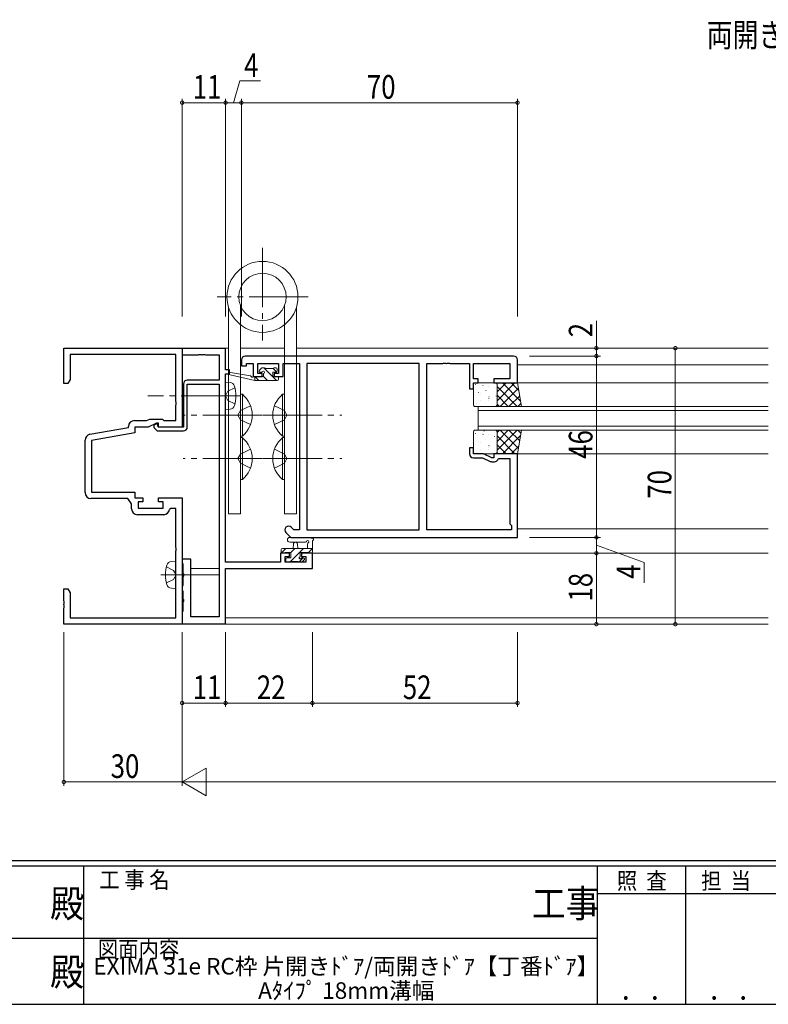
# Model space of a CAD drawing. Extents: x 0 to 793, y 0 to 564.
# Drawn here: x 372 to 561, y 0 to 250 of the extents above; entities that cross this region are included whole.
import ezdxf
from ezdxf.enums import TextEntityAlignment as Align

# ---------------------------------------------------------------- set-up
doc = ezdxf.new("R2010")
doc.units = 0
doc.linetypes.add('YCENTER_1', pattern=[13, 10, -1, 1, -1])
doc.linetypes.add('YHIDDEN_1', pattern=[4, 3, -1])
doc.layers.add('USER1', color=3, linetype='CONTINUOUS')
doc.layers.add('YKK_ZWAK', color=7, linetype='CONTINUOUS')
for name, color, linetype, lineweight in [('YKK_11', 7, 'CONTINUOUS', 30), ('YKK_12', 2, 'CONTINUOUS', 13), ('YKK_13', 4, 'CONTINUOUS', 13), ('YKK_D', 6, 'CONTINUOUS', 13)]:
    doc.layers.add(name, color=color, linetype=linetype, lineweight=lineweight)
doc.styles.get("Standard").update_dxf_attribs({"font": 'ROMANS.SHX', "bigfont": 'EXTFONT.SHX'})
doc.styles.add('YKK_OSSTYLE1', font='romans.shx', dxfattribs={"width": 0.9, "bigfont": 'EXTFONT.SHX'})

# ---------------------------------------------------------------- blocks, each defined once
blk = doc.blocks.new('A201')
at = {"layer": 'YKK_ZWAK', "color": 254, "linetype": 'Continuous'}
for p, q in [((571, 35), (21, 35)), ((544, 34), (21, 34)), ((296, 34), (296, 9)), ((389, 34), (389, 9)), ((21, 9), (544, 9))]:
    blk.add_line(p, q, dxfattribs=at)
at = {"layer": 'YKK_ZWAK', "color": 131, "linetype": 'Continuous'}
for p, q in [((405, 34), (405, 9)), ((437.7, 29), (389, 29)), ((205, 21), (297, 21)), ((297, 21), (389, 21))]:
    blk.add_line(p, q, dxfattribs=at)
at = {"layer": 'YKK_ZWAK', "color": 131, "linetype": 'Continuous', "style": 'YKK_OSSTYLE1', "width": 0.9}
for s, height, p in [('工 事 名', 3, (298.87, 30.05)), ('照  査', 3, (392.56, 29.87)), ('担  当', 3, (407.82, 29.87)), ('図面内容', 3, (298.58, 17.47)), (' ． ．', 3.5, (392.18, 9.75)), (' ． ．', 3.5, (408.18, 9.75))]:
    blk.add_text(s, height=height, dxfattribs=at).set_placement(p)
at = {"layer": 'YKK_ZWAK', "color": 254, "linetype": 'Continuous', "style": 'YKK_OSSTYLE1', "width": 0.9}
for s, p in [('工事', (377.17, 24.75)), ('殿', (289.94, 24.75)), ('殿', (289.94, 12.37))]:
    blk.add_text(s, height=5, dxfattribs=at).set_placement(p)

msp = doc.modelspace()

# ---------------------------------------------------------------- linework, layer by layer
at = {"layer": 'YKK_11', "color": 0, "linetype": 'ByBlock', "lineweight": -2, "ltscale": 0.5}
for p, q in [((382.8, 157.4), (382.8, 166.4)), ((382.8, 166.4), (412.8, 166.4)), ((412.8, 166.4), (412.8, 146.4)), ((423.8, 166.3), (412.8, 166.3)), ((412.8, 166.3), (412.8, 164.67)), ((423.8, 160.9), (423.8, 166.3)), ((411.17, 164.77), (384.43, 164.77)), ((384.43, 164.77), (384.43, 158.49)), ((411.17, 152.86), (411.17, 164.77)), ((412.8, 164.67), (416.84, 164.67)), ((416.84, 164.67), (417.03, 164.79)), ((417.03, 164.79), (417.57, 164.79)), ((417.57, 164.79), (417.76, 164.67)), ((417.76, 164.67), (417.84, 164.67)), ((417.84, 164.67), (418.03, 164.79)), ((418.03, 164.79), (418.57, 164.79)), ((418.57, 164.79), (418.76, 164.67)), ((418.76, 164.67), (422.17, 164.67)), ((422.17, 164.67), (422.17, 158.3)), ((427.8, 163.4), (427.8, 161.9)), ((496.8, 164.4), (428.8, 164.4)), ((429.1, 161.9), (429.1, 162.47)), ((429.1, 162.47), (430.8, 162.47)), ((430.8, 162.47), (430.8, 159.2)), ((432, 160), (432, 162.47)), ((432, 162.47), (437.2, 162.47)), ((437.2, 162.47), (437.2, 160)), ((438.4, 159.2), (438.4, 162.47)), ((438.4, 162.47), (442.5, 162.47)), ((442.5, 162.47), (442.5, 120.33)), ((472.87, 162.47), (444.43, 162.47)), ((444.43, 162.47), (444.43, 120.33)), ((472.87, 120.33), (472.87, 162.47)), ((472.87, 120.33), (472.87, 162.47)), ((474.8, 120.33), (474.8, 162.47)), ((474.8, 162.47), (478.84, 162.47)), ((478.84, 162.47), (479.03, 162.59)), ((479.03, 162.59), (479.57, 162.59)), ((479.57, 162.59), (479.76, 162.47)), ((479.76, 162.47), (479.84, 162.47)), ((479.84, 162.47), (480.03, 162.59)), ((480.03, 162.59), (480.57, 162.59)), ((480.57, 162.59), (480.76, 162.47)), ((480.76, 162.47), (485.6, 162.47)), ((485.6, 162.47), (485.6, 156.1)), ((486.6, 158.6), (486.6, 162.47)), ((486.6, 162.47), (495.87, 162.47)), ((495.87, 162.47), (495.87, 158.6)), ((497.8, 157.6), (497.8, 163.4)), ((424.8, 160.9), (423.8, 160.9)), ((423.8, 112.13), (423.8, 159.9)), ((423.8, 159.9), (424.8, 159.9)), ((424.8, 159.9), (424.8, 160.9)), ((427.8, 161.9), (429.1, 161.9)), ((433.1, 160), (432, 160)), ((433.1, 159.2), (433.1, 160)), ((437.2, 160), (436.1, 160)), ((436.1, 160), (436.1, 159.2)), ((383.8, 157.4), (382.8, 157.4)), ((384.43, 158.49), (383.8, 157.4)), ((422.17, 158.3), (414.1, 158.3)), ((430.8, 159.2), (433.1, 159.2)), ((436.1, 159.2), (438.4, 159.2)), ((487.8, 158.6), (486.6, 158.6)), ((486.6, 156.1), (486.6, 157.6)), ((486.6, 157.6), (487.8, 157.6)), ((487.8, 157.6), (487.8, 158.6)), ((495.87, 158.6), (491.8, 158.6)), ((491.8, 158.6), (491.8, 157.6)), ((491.8, 157.6), (497.8, 157.6)), ((413.1, 157.3), (413.1, 146.4)), ((414.1, 146.4), (414.1, 157.3)), ((414.1, 157.3), (422.17, 157.3)), ((422.17, 157.3), (422.17, 98.3)), ((485.6, 156.1), (486.6, 156.1)), ((411.29, 152.67), (411.17, 152.86)), ((411.29, 152.13), (411.29, 152.67)), ((411.17, 151.94), (411.29, 152.13)), ((411.17, 148.03), (411.17, 151.94)), ((400.67, 148.03), (403.79, 148.03)), ((403.79, 148.03), (404.59, 148.4)), ((406.3, 147.4), (404.16, 146.4)), ((404.59, 148.4), (407.8, 148.4)), ((406.8, 147.4), (406.3, 147.4)), ((406.8, 146.4), (406.8, 147.4)), ((407.8, 148.4), (408.17, 148.03)), ((408.17, 148.03), (411.17, 148.03)), ((389.41, 144.55), (399.17, 146.27)), ((400.8, 144.9), (389.8, 142.96)), ((399.17, 146.27), (399.17, 146.53)), ((404.16, 146.4), (400.8, 146.4)), ((400.8, 146.4), (400.8, 144.9)), ((406.41, 147.23), (405.6, 146.85)), ((405.6, 146.85), (405.6, 146.29)), ((405.6, 146.29), (406.49, 145.4)), ((406.6, 147.11), (406.41, 147.23)), ((406.49, 145.4), (413.1, 145.4)), ((406.6, 146.7), (406.6, 147.11)), ((406.9, 146.4), (406.6, 146.7)), ((412.8, 146.4), (406.8, 146.4)), ((413.1, 146.4), (406.9, 146.4)), ((388.17, 129.77), (388.17, 143.07)), ((389.8, 142.96), (389.8, 129.9)), ((486.6, 141.1), (485.6, 141.1)), ((485.6, 141.1), (485.6, 139.6)), ((486.6, 139.6), (486.6, 141.1)), ((489.16, 139.6), (486.6, 139.6)), ((486.6, 138.6), (488.93, 138.6)), ((488.93, 138.6), (490.88, 137.69)), ((491.3, 138.6), (489.16, 139.6)), ((491.8, 138.6), (491.3, 138.6)), ((491.3, 137.6), (491.96, 137.6)), ((497.8, 139.6), (491.8, 139.6)), ((491.8, 139.6), (491.8, 138.6)), ((492.83, 138.1), (493, 138.4)), ((493, 138.4), (495.87, 138.4)), ((495.87, 138.4), (495.87, 121.83)), ((497.8, 118.4), (497.8, 139.6)), ((389.8, 129.9), (400.8, 129.9)), ((400.8, 129.9), (400.8, 128.4)), ((399, 128.27), (389.67, 128.27)), ((399.97, 126.88), (399, 128.27)), ((400.8, 128.4), (402.8, 128.4)), ((402.8, 127.4), (401.6, 127.4)), ((401.6, 127.4), (401.6, 125.8)), ((402.8, 128.4), (402.8, 127.4)), ((406.8, 127.4), (406.8, 128.4)), ((406.8, 128.4), (412.8, 128.4)), ((408, 127.4), (406.8, 127.4)), ((408, 125.8), (408, 127.4)), ((412.8, 128.4), (412.8, 96.4)), ((399.97, 125.67), (399.97, 126.88)), ((401.6, 125.8), (408, 125.8)), ((409.91, 125.7), (409.61, 125.45)), ((411.17, 125.7), (409.91, 125.7)), ((411.17, 115.86), (411.17, 125.7)), ((408.13, 124.17), (401.47, 124.17)), ((441.1, 120.33), (440.45, 120.98)), ((442.5, 120.33), (441.1, 120.33)), ((444.43, 120.33), (472.87, 120.33)), ((496.3, 120.33), (474.8, 120.33)), ((495.87, 121.83), (496.3, 121.4)), ((496.3, 121.4), (496.3, 120.33)), ((439.08, 119.62), (440.3, 118.4)), ((440.3, 118.4), (497.8, 118.4)), ((411.29, 115.67), (411.17, 115.86)), ((411.17, 114.94), (411.29, 115.13)), ((411.17, 98.03), (411.17, 114.94)), ((411.29, 115.13), (411.29, 115.67)), ((415, 112.9), (412.8, 112.9)), ((412.8, 112.9), (412.8, 112.05)), ((415, 98.3), (415, 112.9)), ((440, 114.4), (437.7, 114.4)), ((437.7, 114.4), (437.7, 112.13)), ((438.9, 112.13), (438.9, 113.6)), ((438.9, 113.6), (440, 113.6)), ((440, 113.6), (440, 114.4)), ((445.8, 114.4), (443, 114.4)), ((443, 114.4), (443, 113.6)), ((443, 113.6), (444.17, 113.6)), ((444.17, 113.6), (444.17, 112.13)), ((445.8, 110.5), (445.8, 114.4)), ((412.8, 112.05), (412.9, 111.87)), ((412.9, 111.87), (413, 111.7)), ((413, 111.7), (413, 109.36)), ((437.7, 112.13), (423.8, 112.13)), ((423.8, 96.5), (423.8, 110.5)), ((423.8, 110.5), (445.8, 110.5)), ((444.17, 112.13), (438.9, 112.13)), ((413, 109.36), (413.12, 109.17)), ((413.12, 108.63), (413, 108.44)), ((413, 108.44), (413, 106.2)), ((413.12, 109.17), (413.12, 108.63)), ((382.8, 102.36), (382.8, 105.4)), ((382.8, 105.4), (383.8, 105.4)), ((383.8, 105.4), (384.43, 104.31)), ((412.9, 106.03), (412.8, 105.85)), ((412.8, 105.85), (412.8, 105.15)), ((412.8, 105.15), (412.9, 104.97)), ((413, 106.2), (412.9, 106.03)), ((412.9, 104.97), (413, 104.8)), ((384.43, 104.31), (384.43, 98.03)), ((413, 104.8), (413, 102.86)), ((413, 102.86), (413.12, 102.67)), ((413.12, 102.67), (413.12, 102.13)), ((382.92, 102.17), (382.8, 102.36)), ((382.8, 101.44), (382.92, 101.63)), ((382.8, 101.36), (382.8, 101.44)), ((382.92, 101.17), (382.8, 101.36)), ((382.8, 100.44), (382.92, 100.63)), ((382.8, 96.4), (382.8, 100.44)), ((382.92, 101.63), (382.92, 102.17)), ((382.92, 100.63), (382.92, 101.17)), ((413.12, 102.13), (413, 101.94)), ((413, 101.94), (413, 99.7)), ((384.43, 98.03), (411.17, 98.03)), ((412.9, 99.53), (412.8, 99.35)), ((412.8, 99.35), (412.8, 96.5)), ((413, 99.7), (412.9, 99.53)), ((422.17, 98.3), (415, 98.3)), ((412.8, 96.4), (382.8, 96.4)), ((412.8, 96.5), (423.8, 96.5))]:
    msp.add_line(p, q, dxfattribs=at)
for centre, radius, start, end in [((428.8, 163.4), 1, 90, 180), ((496.8, 163.4), 1, 0, 90), ((414.1, 157.3), 1, 90, 180), ((400.67, 146.53), 1.5, 90, 180), ((413.1, 146.4), 1, 270, 360), ((389.67, 143.07), 1.5, 100, 180), ((486.6, 139.6), 1, 180, 270), ((491.3, 138.6), 1, 245, 270), ((491.96, 138.6), 1, 270, 330), ((389.67, 129.77), 1.5, 180, 270), ((401.47, 125.67), 1.5, 180, 270), ((408.13, 125.67), 1.5, 270, 351.3731), ((439.77, 120.3), 0.965, 45, 225)]:
    msp.add_arc(centre, radius, start, end, dxfattribs=at)
at = {"layer": 'YKK_12', "ltscale": 1.5}
for p, q in [((412.8, 166.4), (424.55, 166.4)), ((427.55, 166.4), (438.75, 166.4)), ((441.75, 166.4), (561.3, 166.4)), ((497.8, 162.2), (561.3, 162.2)), ((497.8, 157.6), (561.3, 157.6)), ((497.8, 139.6), (561.3, 139.6)), ((497.8, 120.6), (561.3, 120.6)), ((445.8, 114.4), (445.8, 110.5)), ((445.8, 114.4), (561.3, 114.4)), ((412.8, 110.5), (413, 110.5)), ((412.8, 110.5), (413, 110.5)), ((415, 110.5), (422.17, 110.5)), ((424.1, 110.5), (445.8, 110.5)), ((423.8, 98.03), (561.3, 98.03)), ((412.8, 96.4), (561.3, 96.4))]:
    msp.add_line(p, q, dxfattribs=at)
at = {"layer": 'YKK_12', "linetype": 'Continuous', "ltscale": 1.5}
for p, q in [((487.8, 145.6), (487.8, 151.6)), ((487.8, 151.6), (561.3, 151.6)), ((487.8, 150.6), (561.3, 150.6)), ((487.8, 146.6), (561.3, 146.6)), ((487.8, 145.6), (561.3, 145.6))]:
    msp.add_line(p, q, dxfattribs=at)
at = {"layer": 'YKK_13', "linetype": 'YCENTER_1', "ltscale": 1.5}
for p, q in [((433.15, 191.8), (433.15, 168.38)), ((444.75, 179.4), (421.67, 179.4)), ((427.55, 154.3), (404.09, 154.3)), ((433.05, 149.4), (413.05, 149.4)), ((433.25, 149.4), (453.25, 149.4)), ((433.05, 138.4), (413.05, 138.4)), ((433.25, 138.4), (453.25, 138.4)), ((407.42, 108.9), (422.1, 108.9))]:
    msp.add_line(p, q, dxfattribs=at)
at = {"layer": 'YKK_13', "ltscale": 1.5}
for p, q in [((424.55, 176.75), (424.55, 124.4)), ((427.55, 172.35), (427.55, 177.25)), ((438.75, 172.35), (438.75, 177.25)), ((441.75, 176.75), (441.75, 124.4)), ((427.55, 124.4), (427.55, 172.35)), ((438.75, 124.4), (438.75, 172.35)), ((430.09, 159.38), (425.05, 160.2)), ((432.89, 161.31), (432.39, 160.81)), ((432.6, 160.3), (432.94, 160.3)), ((433.7, 161.4), (433.1, 161.4)), ((433.4, 159.84), (433.4, 159.2)), ((436.68, 158.2), (433.48, 161.4)), ((435.9, 161.2), (433.9, 161.2)), ((435.8, 159.2), (435.8, 160.3)), ((435.8, 160.3), (436.6, 160.3)), ((436.77, 160.35), (435.9, 161.22)), ((436.6, 161.4), (436.1, 161.4)), ((436.9, 160.6), (436.9, 161.1)), ((431.2, 158.2), (424.94, 159.61)), ((431.2, 159.2), (431.12, 159.21)), ((433.4, 159.2), (431.2, 159.2)), ((431.2, 158.2), (431.2, 159.2)), ((432.19, 158.2), (431.2, 159.19)), ((436.9, 158.2), (431.2, 158.2)), ((434.44, 158.2), (433.4, 159.24)), ((436.9, 159.2), (435.8, 159.2)), ((437.2, 158.5), (437.2, 158.9)), ((487.1, 157.6), (492.1, 157.6)), ((497.13, 157.6), (492.6, 153.07)), ((494.89, 157.6), (492.6, 155.31)), ((492.64, 157.6), (492.6, 157.56)), ((497.8, 157.6), (492.6, 157.6)), ((492.6, 157.6), (492.6, 151.6)), ((498.57, 152.98), (493.95, 157.6)), ((498.12, 155.67), (496.19, 157.6)), ((498.8, 151.6), (497.8, 157.6)), ((486.6, 152.1), (486.6, 157.1)), ((487.16, 157.16), (487.14, 157.11)), ((487.9, 155.13), (487.87, 155.09)), ((488.32, 154.82), (488.31, 154.81)), ((489.11, 156.96), (489.02, 156.92)), ((489.79, 155.72), (489.76, 155.68)), ((490.52, 156.79), (490.52, 156.79)), ((491.98, 156.37), (491.96, 156.32)), ((492.51, 154.97), (492.5, 154.97)), ((492.6, 157.1), (492.6, 152.1)), ((497.7, 151.6), (492.6, 156.7)), ((498.03, 156.25), (493.38, 151.6)), ((487.43, 152.38), (487.43, 152.38)), ((488.33, 153.05), (488.31, 153.01)), ((490.34, 153.03), (490.33, 153.02)), ((490.52, 153.7), (490.5, 153.65)), ((490.63, 154.07), (490.54, 154.03)), ((492.41, 154.29), (492.39, 154.25)), ((495.46, 151.6), (492.6, 154.46)), ((498.35, 154.32), (495.62, 151.6)), ((498.67, 152.4), (497.87, 151.6)), ((492.1, 151.6), (487.1, 151.6)), ((490.95, 151.62), (490.94, 151.6)), ((493.21, 151.6), (492.6, 152.21)), ((492.6, 151.6), (498.8, 151.6)), ((429.75, 149.4), (421.77, 149.4)), ((436.55, 149.4), (444.53, 149.4)), ((486.6, 140.1), (486.6, 145.1)), ((487.1, 145.6), (492.1, 145.6)), ((489.36, 145.4), (489.33, 145.35)), ((492.6, 139.6), (492.6, 145.6)), ((492.6, 145.6), (498.8, 145.6)), ((497.7, 145.6), (492.6, 140.5)), ((495.46, 145.6), (492.6, 142.74)), ((493.21, 145.6), (492.6, 144.99)), ((492.6, 145.1), (492.6, 140.1)), ((498.03, 140.95), (493.38, 145.6)), ((498.35, 142.88), (495.62, 145.6)), ((498.8, 145.6), (497.8, 139.6)), ((498.67, 144.8), (497.87, 145.6)), ((487.16, 144.76), (487.14, 144.71)), ((487.9, 142.73), (487.87, 142.69)), ((488.32, 142.42), (488.31, 142.41)), ((489.11, 144.56), (489.02, 144.52)), ((489.79, 143.32), (489.76, 143.28)), ((490.52, 144.39), (490.52, 144.39)), ((491.98, 143.97), (491.96, 143.92)), ((492.51, 142.57), (492.5, 142.57)), ((497.13, 139.6), (492.6, 144.13)), ((498.57, 144.22), (493.95, 139.6)), ((487.43, 139.98), (487.43, 139.98)), ((488.33, 140.65), (488.31, 140.61)), ((490.34, 140.63), (490.33, 140.62)), ((490.52, 141.3), (490.5, 141.25)), ((490.63, 141.67), (490.54, 141.63)), ((492.41, 141.89), (492.39, 141.85)), ((494.89, 139.6), (492.6, 141.89)), ((498.12, 141.53), (496.19, 139.6)), ((429.75, 138.4), (421.77, 138.4)), ((436.55, 138.4), (444.53, 138.4)), ((492.1, 139.6), (487.1, 139.6)), ((492.64, 139.6), (492.6, 139.64)), ((497.8, 139.6), (492.6, 139.6)), ((424.55, 124.4), (427.55, 124.4)), ((441.75, 124.4), (438.75, 124.4)), ((440.08, 118.4), (445.24, 118.4)), ((445.8, 114.7), (445.8, 117.38)), ((437.9, 115.3), (437.9, 114.7)), ((437.98, 114.49), (439.09, 115.6)), ((445.8, 115.6), (438.2, 115.6)), ((440.08, 117.2), (444.04, 117.2)), ((440.28, 112.3), (443.58, 115.6)), ((440.3, 114.57), (441.34, 115.6)), ((440.9, 115.6), (441.01, 116.74)), ((442.1, 115.6), (442, 116.74)), ((444.6, 116.78), (444.6, 115.6)), ((444.73, 114.5), (445.8, 115.58)), ((438.2, 114.4), (438.8, 114.4)), ((439, 114.6), (440.3, 114.6)), ((439.1, 112.9), (439.1, 112.4)), ((440.3, 113.2), (439.4, 113.2)), ((440.3, 114.6), (440.3, 113.2)), ((442.34, 112.11), (443.43, 113.2)), ((442.7, 113.66), (442.7, 114.6)), ((442.7, 114.6), (444.7, 114.6)), ((443.5, 113.2), (443.16, 113.2)), ((443.22, 112.19), (443.72, 112.69)), ((444.9, 114.4), (445.5, 114.4)), ((439.4, 112.1), (439.9, 112.1)), ((440.1, 112.3), (442.2, 112.3)), ((442.4, 112.1), (443, 112.1))]:
    msp.add_line(p, q, dxfattribs=at)
at = {"layer": 'YKK_13', "linetype": 'Continuous', "ltscale": 1.5}
for p, q in [((423.8, 157.8), (424.92, 157.7)), ((423.8, 157.8), (423.8, 150.8)), ((428.06, 154.7), (427.55, 154.7)), ((427.55, 154.7), (427.55, 144.1)), ((428.06, 154.7), (428.06, 144.1)), ((438.24, 154.7), (438.75, 154.7)), ((438.24, 154.7), (438.24, 144.1)), ((438.75, 154.7), (438.75, 144.1)), ((423.8, 150.8), (424.92, 150.9)), ((428.06, 144.1), (427.55, 144.1)), ((428.06, 143.7), (427.55, 143.7)), ((427.55, 143.7), (427.55, 133.1)), ((428.06, 143.7), (428.06, 133.1)), ((438.24, 144.1), (438.75, 144.1)), ((438.24, 143.7), (438.75, 143.7)), ((438.24, 143.7), (438.24, 133.1)), ((438.75, 143.7), (438.75, 133.1)), ((428.06, 133.1), (427.55, 133.1)), ((438.24, 133.1), (438.75, 133.1)), ((411.17, 112.4), (410.05, 112.3)), ((411.17, 112.4), (411.17, 105.4)), ((411.17, 105.4), (410.05, 105.5))]:
    msp.add_line(p, q, dxfattribs=at)
at = {"layer": 'YKK_13', "linetype": 'YHIDDEN_1', "ltscale": 1.5}
for p, q in [((424.35, 155.45), (423.74, 154.3)), ((426.16, 156.35), (424.35, 155.45)), ((424.35, 153.16), (423.74, 154.3)), ((426.16, 152.25), (424.35, 153.16)), ((427.54, 150.55), (426.94, 149.4)), ((430.12, 151.8), (427.54, 150.55)), ((436.18, 151.8), (438.76, 150.55)), ((438.76, 150.55), (439.36, 149.4)), ((427.54, 148.26), (426.94, 149.4)), ((430.12, 147), (427.54, 148.26)), ((436.18, 147), (438.76, 148.26)), ((438.76, 148.26), (439.36, 149.4)), ((430.12, 140.8), (427.54, 139.55)), ((436.18, 140.8), (438.76, 139.55)), ((427.54, 139.55), (426.94, 138.4)), ((427.54, 137.26), (426.94, 138.4)), ((438.76, 139.55), (439.36, 138.4)), ((438.76, 137.26), (439.36, 138.4)), ((430.12, 136), (427.54, 137.26)), ((436.18, 136), (438.76, 137.26)), ((408.81, 110.95), (410.62, 110.05)), ((410.62, 110.05), (411.23, 108.9)), ((408.81, 106.85), (410.62, 107.76)), ((410.62, 107.76), (411.23, 108.9))]:
    msp.add_line(p, q, dxfattribs=at)
at = {"layer": 'YKK_13', "ltscale": 1.5}
for radius in [9, 6]:
    msp.add_circle((433.15, 179.4), radius, dxfattribs=at)
for centre, radius, start, end in [((425, 159.9), 0.3, 80.8025, 257.3414), ((432.6, 160.6), 0.3, 135, 270), ((433.1, 161.1), 0.3, 90, 135), ((432.94, 160.6), 0.3, 270, 326.9443), ((433.4, 160.3), 0.25, 303.0557, 146.9443), ((433.7, 159.84), 0.3, 123.0557, 180), ((433.7, 161.2), 0.2, 0, 90), ((436.1, 161.2), 0.2, 90, 180), ((436.6, 161.1), 0.3, 0, 90), ((436.6, 160.6), 0.3, 270, 0), ((430.04, 159.08), 0.3, 20.8025, 80.8025), ((430.6, 159.3), 0.3, 200.8025, 320.8025), ((431.07, 158.92), 0.3, 80.8025, 140.8025), ((436.9, 158.9), 0.3, 0, 90), ((436.9, 158.5), 0.3, 270, 0), ((487.1, 157.1), 0.5, 90, 180), ((492.1, 157.1), 0.5, 0, 90), ((487.1, 152.1), 0.5, 180, 270), ((492.1, 152.1), 0.5, 270, 360), ((487.1, 145.1), 0.5, 90, 180), ((492.1, 145.1), 0.5, 0, 90), ((487.1, 140.1), 0.5, 180, 270), ((492.1, 140.1), 0.5, 270, 360), ((440.08, 117.8), 0.6, 89.9598, 269.9598), ((444.04, 117.5), 0.3, 269.9598, 340.8102), ((444.6, 117.3), 0.3, 300, 160.8102), ((445.24, 118.1), 0.3, 40.5288, 90), ((445.69, 118.49), 0.3, 220.5288, 280.5288), ((445.8, 117.9), 0.3, 300, 100.5288), ((446.1, 117.38), 0.3, 120, 180), ((438.2, 115.3), 0.3, 90, 180), ((441.5, 116.7), 0.5, 5.0921, 174.9079), ((444.9, 116.78), 0.3, 120, 180), ((438.2, 114.7), 0.3, 180, 270), ((438.8, 114.6), 0.2, 270, 0), ((439.4, 112.9), 0.3, 90, 180), ((439.4, 112.4), 0.3, 180, 270), ((442.7, 113.2), 0.25, 123.0557, 326.9443), ((442.4, 113.66), 0.3, 303.0557, 0), ((443.16, 112.9), 0.3, 90, 146.9443), ((443.5, 112.9), 0.3, 315, 90), ((444.9, 114.6), 0.2, 180, 270), ((445.5, 114.7), 0.3, 270, 0), ((439.9, 112.3), 0.2, 270, 0), ((442.4, 112.3), 0.2, 180, 270), ((443, 112.4), 0.3, 270, 315)]:
    msp.add_arc(centre, radius, start, end, dxfattribs=at)
at = {"layer": 'YKK_13', "linetype": 'Continuous', "ltscale": 1.5}
for centre, radius, start, end in [((424.81, 156.41), 1.3, 15.8809, 85), ((417.4, 154.3), 9, 344.1191, 15.8809), ((423.67, 149.4), 6.88, 309.651, 50.349), ((442.63, 149.4), 6.88, 129.651, 230.349), ((424.81, 152.19), 1.3, 275, 344.1191), ((423.67, 138.4), 6.88, 309.651, 50.349), ((442.63, 138.4), 6.88, 129.651, 230.349), ((417.57, 108.9), 9, 164.1191, 195.8809), ((410.16, 111.01), 1.3, 95, 164.1191), ((410.16, 106.79), 1.3, 195.8809, 265)]:
    msp.add_arc(centre, radius, start, end, dxfattribs=at)
at = {"layer": 'YKK_D', "ltscale": 1.5}
for p, q in [((425.8, 228.65), (427.45, 234.15)), ((427.45, 234.15), (432.65, 234.15)), ((412.8, 174.4), (412.8, 229.65)), ((423.8, 228.65), (412.8, 228.65)), ((423.8, 174.4), (423.8, 229.65)), ((423.8, 174.4), (423.8, 229.65)), ((427.8, 228.65), (423.8, 228.65)), ((427.8, 174.4), (427.8, 229.65)), ((427.8, 174.4), (427.8, 229.65)), ((497.8, 228.65), (427.8, 228.65)), ((497.8, 174.4), (497.8, 229.65)), ((517.8, 166.4), (517.8, 173.3)), ((500.8, 166.4), (518.8, 166.4)), ((500.8, 166.4), (538.8, 166.4)), ((517.8, 164.4), (517.8, 166.4)), ((537.8, 166.4), (537.8, 96.4)), ((500.8, 164.4), (518.8, 164.4)), ((500.8, 164.4), (518.8, 164.4)), ((517.8, 164.4), (517.8, 118.4)), ((500.8, 118.4), (518.8, 118.4)), ((500.8, 118.4), (518.8, 118.4)), ((517.8, 118.4), (517.8, 114.4)), ((517.8, 116.4), (529.89, 112.08)), ((500.8, 114.4), (518.8, 114.4)), ((500.8, 114.4), (518.8, 114.4)), ((517.8, 114.4), (517.8, 96.4)), ((529.89, 112.08), (529.89, 106.88)), ((500.8, 96.4), (518.8, 96.4)), ((500.8, 96.4), (538.8, 96.4)), ((382.8, 94.4), (382.8, 55.4)), ((412.8, 94.4), (412.8, 75.4)), ((412.8, 94.4), (412.8, 55.4)), ((412.8, 94.4), (412.8, 55.4)), ((423.8, 94.4), (423.8, 75.4)), ((423.8, 94.4), (423.8, 75.4)), ((445.8, 94.4), (445.8, 75.4)), ((445.8, 94.4), (445.8, 75.4)), ((497.8, 94.4), (497.8, 75.4)), ((412.8, 76.4), (423.8, 76.4)), ((423.8, 76.4), (445.8, 76.4)), ((445.8, 76.4), (497.8, 76.4)), ((412.8, 56.4), (382.8, 56.4)), ((419.8, 56.4), (705.8, 56.4))]:
    msp.add_line(p, q, dxfattribs=at)
at = {"layer": 'YKK_D'}
for p, q in [((412.8, 56.4), (418.86, 59.9)), ((418.86, 52.9), (418.86, 59.9)), ((412.8, 56.4), (418.86, 52.9)), ((412.8, 56.4), (424.92, 56.4))]:
    msp.add_line(p, q, dxfattribs=at)
at = {"layer": 'YKK_D', "linetype": 'ByBlock', "const_width": 0.85}
for points in [[(412.91, 228.65, 1), (412.69, 228.65, 1)], [(423.91, 228.65, 1), (423.69, 228.65, 1)], [(427.91, 228.65, 1), (427.69, 228.65, 1)], [(427.69, 228.65, 1), (427.91, 228.65, 1)], [(497.69, 228.65, 1), (497.91, 228.65, 1)], [(517.8, 166.29, 1), (517.8, 166.51, 1)], [(517.8, 164.51, 1), (517.8, 164.29, 1)], [(517.8, 164.29, 1), (517.8, 164.51, 1)], [(537.8, 166.29, 1), (537.8, 166.51, 1)], [(517.8, 118.51, 1), (517.8, 118.29, 1)], [(517.8, 118.29, 1), (517.8, 118.51, 1)], [(517.8, 114.51, 1), (517.8, 114.29, 1)], [(517.8, 114.29, 1), (517.8, 114.51, 1)], [(517.8, 96.51, 1), (517.8, 96.29, 1)], [(537.8, 96.51, 1), (537.8, 96.29, 1)], [(412.91, 76.4, 1), (412.69, 76.4, 1)], [(423.91, 76.4, 1), (423.69, 76.4, 1)], [(445.69, 76.4, 1), (445.91, 76.4, 1)], [(445.91, 76.4, 1), (445.69, 76.4, 1)], [(497.69, 76.4, 1), (497.91, 76.4, 1)], [(382.91, 56.4, 1), (382.69, 56.4, 1)]]:
    msp.add_lwpolyline(points, format="xyb", close=True, dxfattribs=at)

# ---------------------------------------------------------------- block references
at = {"layer": 'YKK_ZWAK', "xscale": 1.4, "yscale": 1.4, "zscale": 1.4}
msp.add_blockref('A201', (-26.6, -12.6), dxfattribs=at)

# ---------------------------------------------------------------- texts
at = {"layer": 'USER1', "width": 0.8}
msp.add_text('両開き突合せ部', height=6, dxfattribs=at).set_placement((545.76, 242.81))
at = {"layer": 'USER1', "color": 3}
for s, p in [('EXIMA 31e RC枠 片開きﾄﾞｱ/両開きﾄﾞｱ【丁番ﾄﾞｱ】', (454.38, 9.65)), ('Aﾀｲﾌﾟ 18mm溝幅', (454.38, 3.48))]:
    msp.add_text(s, height=4.2, dxfattribs=at).set_placement(p, align=Align.MIDDLE_CENTER)
at = {"layer": 'YKK_D', "width": 0.8}
for s, p in [('4', (428.5, 235.15)), ('11', (415.49, 229.65)), ('70', (459.61, 229.65)), ('11', (415.49, 77.4)), ('22', (431.71, 77.4)), ('52', (468.72, 77.4)), ('30', (394.67, 57.4))]:
    msp.add_text(s, height=6, dxfattribs=at).set_placement(p)
for s, p in [('2', (516.8, 169.16)), ('46', (516.8, 138.35)), ('70', (536.8, 128.21)), ('4', (528.89, 107.93)), ('18', (516.8, 102.14))]:
    msp.add_text(s, height=6, rotation=90, dxfattribs=at).set_placement(p)

doc.saveas('drawing.dxf')
